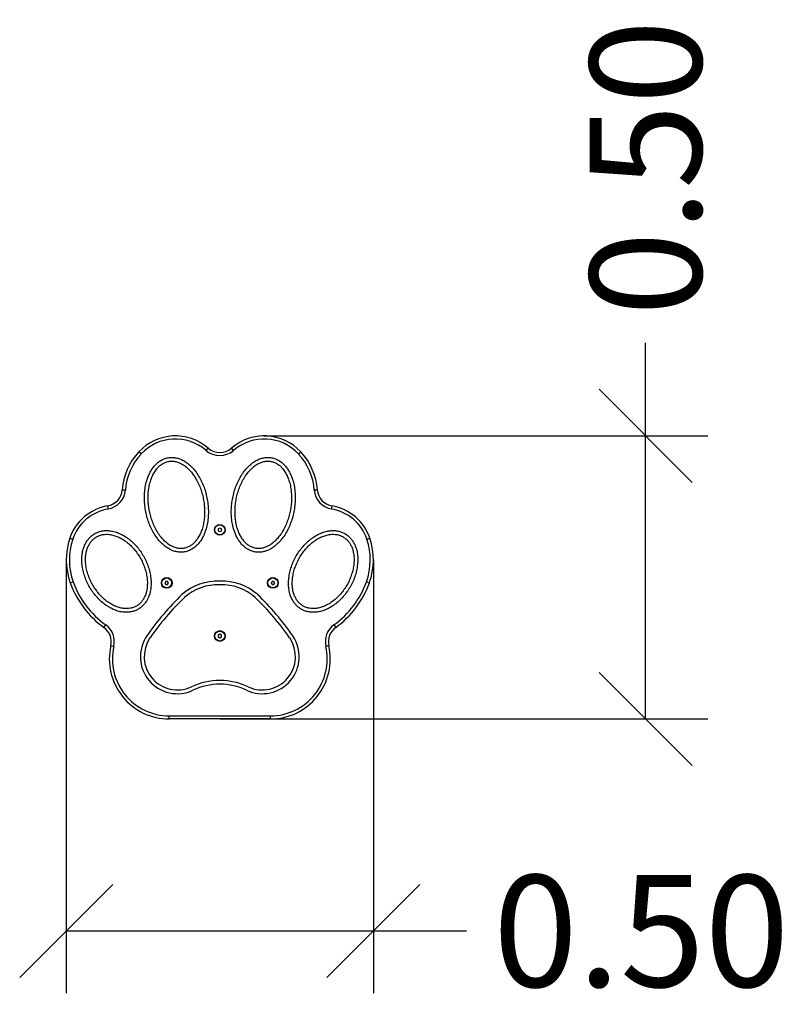
# Model space of a CAD drawing. Units: millimetres. Extents: x -1077.97 to -1073.97, y 1956.85 to 1960.95.
# Drawn here: x -1075.57 to -1074.33, y 1956.85 to 1958.44 of the extents above; entities that cross this region are included whole.
import ezdxf

# ---------------------------------------------------------------- set-up
doc = ezdxf.new("R2010")
doc.units = ezdxf.units.MM
doc.header["$PDSIZE"] = -1
doc.layers.add('DIASTASEIS', color=253, linetype='Continuous', lineweight=5)
doc.styles.get("Standard").update_dxf_attribs({"font": 'ARIALN.TTF'})
doc.dimstyles.get("Standard").update_dxf_attribs({"dimtxt": 0.18, "dimasz": 0.15, "dimexe": 0.1, "dimexo": 0, "dimgap": 0.09, "dimtad": 0, "dimzin": 0, "dimdsep": 46, "dimtxsty": 'Standard', "dimblk": 'OBLIQUE', "dimcen": 0.09, "dimadec": 0, "dimazin": 0, "dimtfac": 1, "dimtofl": 0, "dimtmove": 0, "dimatfit": 3, "dimldrblk": 'OBLIQUE', "dimfxl": 1, "dimtolj": 1, "dimtzin": 0, "dimarcsym": 0})

# ---------------------------------------------------------------- blocks, each defined once
blk = doc.blocks.new('_Oblique')
at = {"color": 0, "linetype": 'ByBlock', "lineweight": -2}
blk.add_line((-0.5, -0.5), (0.5, 0.5), dxfattribs=at)
blk = doc.blocks.new('*D35')
at = {"layer": 'Defpoints', "color": 0}
for p in [(-1075.4938, 1957.5672), (-1074.999, 1957.566), (-1074.999, 1956.9698)]:
    blk.add_point(p, dxfattribs=at)
at = {"layer": 'DIASTASEIS', "color": 0, "lineweight": -2}
for p, q in [((-1075.4938, 1957.5672), (-1075.4938, 1956.8698)), ((-1074.999, 1957.566), (-1074.999, 1956.8698)), ((-1075.4938, 1956.9698), (-1074.999, 1956.9698)), ((-1074.999, 1956.9698), (-1074.849, 1956.9698))]:
    blk.add_line(p, q, dxfattribs=at)
at = {"layer": 'DIASTASEIS', "color": 0, "linetype": 'ByBlock', "lineweight": -2, "xscale": 0.15, "yscale": 0.15, "zscale": 0.15, "rotation": 180}
blk.add_blockref('_Oblique', (-1075.4938, 1956.9698), dxfattribs=at)
at = {"layer": 'DIASTASEIS', "color": 0, "linetype": 'ByBlock', "lineweight": -2, "xscale": 0.15, "yscale": 0.15, "zscale": 0.15}
blk.add_blockref('_Oblique', (-1074.999, 1956.9698), dxfattribs=at)
at = {"layer": 'DIASTASEIS', "color": 0, "insert": (-1074.5675, 1956.9698), "char_height": 0.18, "attachment_point": 5}
blk.add_mtext('\\A1;\\A1;0.50', dxfattribs=at)
blk = doc.blocks.new('*D36')
at = {"layer": 'Defpoints', "color": 0}
for p in [(-1075.1749, 1957.7668), (-1074.5604, 1957.7668), (-1075.2464, 1957.3111)]:
    blk.add_point(p, dxfattribs=at)
at = {"layer": 'DIASTASEIS', "color": 0, "lineweight": -2}
for p, q in [((-1074.5604, 1957.7668), (-1074.5604, 1957.9168)), ((-1075.1749, 1957.7668), (-1074.4604, 1957.7668)), ((-1074.5604, 1957.3111), (-1074.5604, 1957.7668)), ((-1075.2464, 1957.3111), (-1074.4604, 1957.3111))]:
    blk.add_line(p, q, dxfattribs=at)
at = {"layer": 'DIASTASEIS', "color": 0, "linetype": 'ByBlock', "lineweight": -2, "xscale": 0.15, "yscale": 0.15, "zscale": 0.15}
for p, rotation in [((-1074.5604, 1957.7668), 90), ((-1074.5604, 1957.3111), 270)]:
    blk.add_blockref('_Oblique', p, dxfattribs=dict(at, rotation=rotation))
at = {"layer": 'DIASTASEIS', "color": 0, "insert": (-1074.5604, 1958.1983), "char_height": 0.18, "attachment_point": 5, "rotation": 90}
blk.add_mtext('\\A1;\\A1;0.50', dxfattribs=at)
blk = doc.blocks.new('d022')
at = {"color": 7, "linetype": 'Continuous', "lineweight": 25}
for p, q in [((-1075.2684, 1957.7433), (-1075.2651, 1957.7471)), ((-1075.2245, 1957.7433), (-1075.2277, 1957.7471)), ((-1075.3733, 1957.7377), (-1075.3769, 1957.7411)), ((-1075.1196, 1957.7377), (-1075.1159, 1957.7411)), ((-1075.4035, 1957.6801), (-1075.3985, 1957.6797)), ((-1075.0943, 1957.6797), (-1075.0893, 1957.6801)), ((-1075.4272, 1957.6541), (-1075.4264, 1957.6491)), ((-1075.0664, 1957.6491), (-1075.0656, 1957.6541)), ((-1075.2464, 1957.6184), (-1075.2489, 1957.617)), ((-1075.2489, 1957.617), (-1075.2489, 1957.6141)), ((-1075.2489, 1957.6141), (-1075.2464, 1957.6127)), ((-1075.2439, 1957.617), (-1075.2464, 1957.6184)), ((-1075.2464, 1957.6127), (-1075.2439, 1957.6141)), ((-1075.2439, 1957.6141), (-1075.2439, 1957.617)), ((-1075.4881, 1957.6021), (-1075.4834, 1957.6005)), ((-1075.0094, 1957.6005), (-1075.0047, 1957.6021)), ((-1075.4873, 1957.5301), (-1075.4826, 1957.5318)), ((-1075.3333, 1957.5326), (-1075.3348, 1957.5301)), ((-1075.3348, 1957.5301), (-1075.3333, 1957.5276)), ((-1075.3305, 1957.5326), (-1075.3333, 1957.5326)), ((-1075.3333, 1957.5276), (-1075.3305, 1957.5276)), ((-1075.329, 1957.5301), (-1075.3305, 1957.5326)), ((-1075.3305, 1957.5276), (-1075.329, 1957.5301)), ((-1075.1623, 1957.5326), (-1075.1638, 1957.5301)), ((-1075.1638, 1957.5301), (-1075.1623, 1957.5276)), ((-1075.1595, 1957.5326), (-1075.1623, 1957.5326)), ((-1075.1623, 1957.5276), (-1075.1595, 1957.5276)), ((-1075.158, 1957.5301), (-1075.1595, 1957.5326)), ((-1075.1595, 1957.5276), (-1075.158, 1957.5301)), ((-1075.0102, 1957.5318), (-1075.0055, 1957.5301)), ((-1075.4331, 1957.4586), (-1075.4302, 1957.4626)), ((-1075.0626, 1957.4626), (-1075.0597, 1957.4586)), ((-1075.2464, 1957.4474), (-1075.2489, 1957.446)), ((-1075.2489, 1957.446), (-1075.2489, 1957.4431)), ((-1075.2439, 1957.446), (-1075.2464, 1957.4474)), ((-1075.2439, 1957.4431), (-1075.2439, 1957.446)), ((-1075.422, 1957.4291), (-1075.4171, 1957.4279)), ((-1075.2489, 1957.4431), (-1075.2464, 1957.4417)), ((-1075.2464, 1957.4417), (-1075.2439, 1957.4431)), ((-1075.0708, 1957.4291), (-1075.0757, 1957.4279)), ((-1075.3279, 1957.3161), (-1075.1649, 1957.3161)), ((-1075.3279, 1957.3111), (-1075.3279, 1957.3161)), ((-1075.1649, 1957.3111), (-1075.3279, 1957.3111)), ((-1075.1649, 1957.3111), (-1075.1649, 1957.3161))]:
    blk.add_line(p, q, dxfattribs=at)
for centre, radius in [((-1075.2464, 1957.6156), 0.00865), ((-1075.2464, 1957.6156), 0.008), ((-1075.3319, 1957.5301), 0.00865), ((-1075.3319, 1957.5301), 0.008), ((-1075.1609, 1957.5301), 0.00865), ((-1075.1609, 1957.5301), 0.008), ((-1075.2464, 1957.4446), 0.00865), ((-1075.2464, 1957.4446), 0.008)]:
    blk.add_circle(centre, radius, dxfattribs=at)
for centre, radius, start, end in [((-1075.3179, 1957.6862), 0.0806, 49.0574, 137.0846), ((-1075.3179, 1957.6862), 0.0756, 49.0574, 137.0846), ((-1075.1749, 1957.6862), 0.0806, 42.9154, 130.9426), ((-1075.1749, 1957.6862), 0.0756, 42.9154, 130.9426), ((-1075.2464, 1957.7686), 0.0285, 229.0574, 310.9426), ((-1075.3033, 1957.6726), 0.1005, 137.0846, 175.7717), ((-1075.3033, 1957.6726), 0.0955, 137.0846, 175.7717), ((-1075.2464, 1957.7686), 0.0335, 229.0574, 310.9426), ((-1075.1895, 1957.6726), 0.0955, 4.2283, 42.9154), ((-1075.1895, 1957.6726), 0.1005, 4.2283, 42.9154), ((-1075.432, 1957.6822), 0.0285, 279.5947, 355.7717), ((-1075.432, 1957.6822), 0.0335, 279.5947, 355.7717), ((-1075.0609, 1957.6822), 0.0335, 184.2283, 260.4053), ((-1075.0609, 1957.6822), 0.0285, 184.2283, 260.4053), ((-1075.4142, 1957.5771), 0.078, 99.5947, 161.3767), ((-1075.0786, 1957.5771), 0.078, 18.6233, 80.4053), ((-1075.4142, 1957.5771), 0.073, 99.5947, 161.3767), ((-1075.0786, 1957.5771), 0.073, 18.6233, 80.4053), ((-1075.3848, 1957.5672), 0.109, 161.3767, 199.9504), ((-1075.3848, 1957.5672), 0.104, 161.3767, 199.9504), ((-1075.108, 1957.5672), 0.104, 340.0496, 18.6233), ((-1075.108, 1957.5672), 0.109, 340.0496, 18.6233), ((-1075.3446, 1957.5818), 0.1518, 199.9504, 234.3203), ((-1075.3446, 1957.5818), 0.1468, 199.9504, 234.3203), ((-1075.2496, 1957.4456), 0.0875, 87.9157, 131.3853), ((-1075.2496, 1957.4456), 0.0815, 87.7622, 131.298), ((-1075.2432, 1957.4456), 0.0875, 48.6147, 92.0843), ((-1075.2432, 1957.4456), 0.0815, 48.702, 92.2378), ((-1075.1482, 1957.5818), 0.1468, 305.6797, 340.0496), ((-1075.1482, 1957.5818), 0.1518, 305.6797, 340.0496), ((-1075.0109, 1957.202), 0.4284, 133.7895, 145.462), ((-1075.4819, 1957.202), 0.4284, 34.538, 46.2105), ((-1075.0109, 1957.202), 0.4224, 133.8068, 145.461), ((-1075.4819, 1957.202), 0.4224, 34.539, 46.1932), ((-1075.4498, 1957.4354), 0.0335, 347.1266, 54.3203), ((-1075.043, 1957.4354), 0.0335, 125.6797, 192.8734), ((-1075.4498, 1957.4354), 0.0285, 347.1266, 54.3203), ((-1075.3148, 1957.4113), 0.0595, 145.587, 295.0163), ((-1075.178, 1957.4113), 0.0595, 244.9837, 34.413), ((-1075.043, 1957.4354), 0.0285, 125.6797, 192.8734), ((-1075.3279, 1957.4076), 0.0965, 167.1266, 270), ((-1075.3148, 1957.4113), 0.0535, 145.5939, 295.0024), ((-1075.178, 1957.4113), 0.0535, 244.9976, 34.4061), ((-1075.1649, 1957.4076), 0.0965, 270, 12.8734), ((-1075.3279, 1957.4076), 0.0915, 167.1266, 270), ((-1075.1649, 1957.4076), 0.0915, 270, 12.8734), ((-1075.2463, 1957.2656), 0.1075, 90.0584, 115.2664), ((-1075.2463, 1957.2656), 0.1015, 90.0618, 115.2738), ((-1075.2465, 1957.2656), 0.1075, 64.7336, 89.9416), ((-1075.2465, 1957.2656), 0.1015, 64.7262, 89.9382)]:
    blk.add_arc(centre, radius, start, end, dxfattribs=at)
for points, knots in [([(-1075.3298, 1957.7316), (-1075.3318, 1957.7312), (-1075.336, 1957.7302), (-1075.3417, 1957.7273), (-1075.3469, 1957.7236), (-1075.3514, 1957.7191), (-1075.3553, 1957.7141), (-1075.3586, 1957.7086), (-1075.3613, 1957.7029), (-1075.364, 1957.6958), (-1075.3662, 1957.6872), (-1075.3676, 1957.6772), (-1075.3681, 1957.6671), (-1075.3676, 1957.657), (-1075.3663, 1957.647), (-1075.3641, 1957.6372), (-1075.3611, 1957.6275), (-1075.3572, 1957.6182), (-1075.3525, 1957.6093), (-1075.3475, 1957.602), (-1075.3425, 1957.5962), (-1075.338, 1957.5917), (-1075.3331, 1957.5878), (-1075.3277, 1957.5844), (-1075.3219, 1957.5817), (-1075.3158, 1957.58), (-1075.3094, 1957.5793), (-1075.3031, 1957.5798), (-1075.2969, 1957.5815), (-1075.2912, 1957.5843), (-1075.286, 1957.588), (-1075.2814, 1957.5924), (-1075.2775, 1957.5975), (-1075.2742, 1957.6029), (-1075.2715, 1957.6086), (-1075.2689, 1957.6157), (-1075.2666, 1957.6243), (-1075.2652, 1957.6343), (-1075.2647, 1957.6444), (-1075.2652, 1957.6545), (-1075.2665, 1957.6645), (-1075.2687, 1957.6744), (-1075.2717, 1957.6841), (-1075.2756, 1957.6934), (-1075.2804, 1957.7023), (-1075.2854, 1957.7096), (-1075.2903, 1957.7154), (-1075.2948, 1957.7199), (-1075.2998, 1957.7239), (-1075.3051, 1957.7273), (-1075.3109, 1957.7299), (-1075.317, 1957.7316), (-1075.3234, 1957.7324), (-1075.3277, 1957.7319), (-1075.3298, 1957.7316)], [0, 0, 0, 0, 0.015681, 0.03139, 0.047083, 0.062827, 0.07846, 0.094076, 0.109793, 0.125398, 0.150282, 0.175331, 0.20023, 0.225024, 0.249907, 0.274932, 0.299758, 0.324523, 0.34945, 0.374513, 0.390116, 0.405794, 0.421484, 0.437095, 0.452828, 0.46847, 0.484204, 0.499797, 0.515522, 0.531184, 0.54693, 0.562548, 0.578261, 0.593906, 0.609483, 0.625133, 0.650147, 0.674986, 0.699922, 0.724949, 0.749838, 0.774766, 0.799804, 0.824671, 0.849528, 0.874596, 0.890211, 0.905821, 0.921539, 0.937169, 0.952835, 0.96853, 0.984208, 1, 1, 1, 1]), ([(-1075.163, 1957.7316), (-1075.1651, 1957.7319), (-1075.1694, 1957.7324), (-1075.1757, 1957.7317), (-1075.1819, 1957.7299), (-1075.1877, 1957.7273), (-1075.193, 1957.7239), (-1075.198, 1957.7199), (-1075.2025, 1957.7154), (-1075.2074, 1957.7097), (-1075.2124, 1957.7023), (-1075.2172, 1957.6934), (-1075.2211, 1957.6841), (-1075.2241, 1957.6745), (-1075.2263, 1957.6646), (-1075.2276, 1957.6546), (-1075.2281, 1957.6445), (-1075.2276, 1957.6345), (-1075.2262, 1957.6245), (-1075.224, 1957.6159), (-1075.2213, 1957.6087), (-1075.2186, 1957.603), (-1075.2153, 1957.5976), (-1075.2114, 1957.5925), (-1075.2069, 1957.5881), (-1075.2017, 1957.5843), (-1075.196, 1957.5815), (-1075.1899, 1957.5798), (-1075.1835, 1957.5793), (-1075.1772, 1957.5799), (-1075.171, 1957.5817), (-1075.1652, 1957.5843), (-1075.1598, 1957.5877), (-1075.1549, 1957.5917), (-1075.1504, 1957.5961), (-1075.1454, 1957.6019), (-1075.1404, 1957.6092), (-1075.1356, 1957.6181), (-1075.1318, 1957.6274), (-1075.1287, 1957.6371), (-1075.1265, 1957.647), (-1075.1252, 1957.657), (-1075.1247, 1957.6671), (-1075.1252, 1957.6772), (-1075.1266, 1957.6872), (-1075.1288, 1957.6958), (-1075.1315, 1957.7029), (-1075.1342, 1957.7086), (-1075.1375, 1957.7141), (-1075.1414, 1957.7191), (-1075.1459, 1957.7236), (-1075.1511, 1957.7273), (-1075.1568, 1957.7302), (-1075.161, 1957.7312), (-1075.163, 1957.7316)], [0, 0, 0, 0, 0.015681, 0.03139, 0.047083, 0.062827, 0.07846, 0.094076, 0.109793, 0.125398, 0.150282, 0.175331, 0.20023, 0.225024, 0.249907, 0.274932, 0.299758, 0.324523, 0.34945, 0.374513, 0.390116, 0.405794, 0.421484, 0.437095, 0.452828, 0.46847, 0.484204, 0.499797, 0.515522, 0.531184, 0.54693, 0.562548, 0.578261, 0.593906, 0.609483, 0.625133, 0.650147, 0.674986, 0.699922, 0.724949, 0.749838, 0.774766, 0.799804, 0.824671, 0.849528, 0.874596, 0.890211, 0.905821, 0.921539, 0.937169, 0.952835, 0.96853, 0.984208, 1, 1, 1, 1]), ([(-1075.3287, 1957.7257), (-1075.3306, 1957.7253), (-1075.3344, 1957.7244), (-1075.3395, 1957.7216), (-1075.3441, 1957.7181), (-1075.3484, 1957.7134), (-1075.3524, 1957.7075), (-1075.3558, 1957.7007), (-1075.3586, 1957.693), (-1075.3606, 1957.6845), (-1075.3617, 1957.6754), (-1075.362, 1957.6662), (-1075.3616, 1957.6571), (-1075.3603, 1957.648), (-1075.3584, 1957.6391), (-1075.3557, 1957.6304), (-1075.3523, 1957.6219), (-1075.3481, 1957.6137), (-1075.3433, 1957.6065), (-1075.3381, 1957.6002), (-1075.3325, 1957.5949), (-1075.3268, 1957.5907), (-1075.3211, 1957.5878), (-1075.3156, 1957.5861), (-1075.3098, 1957.5853), (-1075.304, 1957.5857), (-1075.2985, 1957.5873), (-1075.2933, 1957.59), (-1075.2888, 1957.5935), (-1075.2844, 1957.5982), (-1075.2804, 1957.604), (-1075.277, 1957.6109), (-1075.2742, 1957.6186), (-1075.2723, 1957.6271), (-1075.2711, 1957.6362), (-1075.2708, 1957.6453), (-1075.2712, 1957.6545), (-1075.2725, 1957.6635), (-1075.2744, 1957.6725), (-1075.2771, 1957.6812), (-1075.2805, 1957.6897), (-1075.2847, 1957.6979), (-1075.2895, 1957.7051), (-1075.2947, 1957.7114), (-1075.3002, 1957.7167), (-1075.306, 1957.7208), (-1075.3117, 1957.7238), (-1075.3172, 1957.7255), (-1075.323, 1957.7264), (-1075.3268, 1957.7259), (-1075.3287, 1957.7257)], [0, 0, 0, 0, 0.015682, 0.031413, 0.047111, 0.062865, 0.083682, 0.104619, 0.125419, 0.15033, 0.175398, 0.20028, 0.225082, 0.24998, 0.275014, 0.299852, 0.32462, 0.349518, 0.374613, 0.395441, 0.416385, 0.437218, 0.452945, 0.468611, 0.48435, 0.499941, 0.51568, 0.531367, 0.547095, 0.562739, 0.583673, 0.60446, 0.625378, 0.650309, 0.675169, 0.700188, 0.725123, 0.749908, 0.774712, 0.799702, 0.824678, 0.849535, 0.874522, 0.895415, 0.916242, 0.937176, 0.952805, 0.96854, 0.984194, 1, 1, 1, 1]), ([(-1075.1641, 1957.7257), (-1075.166, 1957.7259), (-1075.1698, 1957.7264), (-1075.1756, 1957.7255), (-1075.1811, 1957.7238), (-1075.1868, 1957.7209), (-1075.1926, 1957.7167), (-1075.1981, 1957.7114), (-1075.2033, 1957.7051), (-1075.2081, 1957.6979), (-1075.2123, 1957.6897), (-1075.2157, 1957.6812), (-1075.2184, 1957.6725), (-1075.2204, 1957.6635), (-1075.2216, 1957.6545), (-1075.222, 1957.6453), (-1075.2217, 1957.6362), (-1075.2206, 1957.6271), (-1075.2186, 1957.6187), (-1075.2158, 1957.6109), (-1075.2124, 1957.6041), (-1075.2084, 1957.5982), (-1075.204, 1957.5935), (-1075.1995, 1957.59), (-1075.1943, 1957.5873), (-1075.1888, 1957.5857), (-1075.183, 1957.5853), (-1075.1772, 1957.5861), (-1075.1717, 1957.5878), (-1075.166, 1957.5907), (-1075.1603, 1957.5949), (-1075.1547, 1957.6002), (-1075.1495, 1957.6065), (-1075.1447, 1957.6137), (-1075.1405, 1957.6219), (-1075.1371, 1957.6304), (-1075.1344, 1957.6391), (-1075.1325, 1957.648), (-1075.1312, 1957.6571), (-1075.1308, 1957.6662), (-1075.1311, 1957.6754), (-1075.1322, 1957.6845), (-1075.1342, 1957.6929), (-1075.137, 1957.7006), (-1075.1404, 1957.7075), (-1075.1444, 1957.7134), (-1075.1487, 1957.7181), (-1075.1533, 1957.7216), (-1075.1584, 1957.7244), (-1075.1622, 1957.7253), (-1075.1641, 1957.7257)], [0, 0, 0, 0, 0.015682, 0.031413, 0.047111, 0.062865, 0.083682, 0.104619, 0.125419, 0.15033, 0.175398, 0.20028, 0.225082, 0.24998, 0.275014, 0.299852, 0.32462, 0.349518, 0.374613, 0.395441, 0.416385, 0.437218, 0.452945, 0.468611, 0.48435, 0.499941, 0.51568, 0.531367, 0.547095, 0.562739, 0.583673, 0.60446, 0.625378, 0.650309, 0.675169, 0.700188, 0.725123, 0.749908, 0.774712, 0.799702, 0.824678, 0.849535, 0.874522, 0.895415, 0.916242, 0.937176, 0.952805, 0.96854, 0.984194, 1, 1, 1, 1]), ([(-1075.448, 1957.6094), (-1075.4497, 1957.6083), (-1075.4531, 1957.6062), (-1075.4573, 1957.6019), (-1075.4609, 1957.5972), (-1075.4641, 1957.5913), (-1075.4666, 1957.5845), (-1075.4683, 1957.5767), (-1075.4689, 1957.5682), (-1075.4684, 1957.5593), (-1075.4668, 1957.5499), (-1075.4642, 1957.5408), (-1075.4607, 1957.5319), (-1075.4564, 1957.5235), (-1075.4512, 1957.5155), (-1075.4454, 1957.5081), (-1075.4388, 1957.5013), (-1075.4315, 1957.4952), (-1075.4239, 1957.4903), (-1075.4163, 1957.4866), (-1075.4088, 1957.4841), (-1075.4016, 1957.4828), (-1075.3949, 1957.4827), (-1075.389, 1957.4834), (-1075.3832, 1957.485), (-1075.3778, 1957.4875), (-1075.3729, 1957.4909), (-1075.3686, 1957.4951), (-1075.3649, 1957.4999), (-1075.3617, 1957.5057), (-1075.3592, 1957.5126), (-1075.3576, 1957.5203), (-1075.3569, 1957.5288), (-1075.3574, 1957.5378), (-1075.359, 1957.5472), (-1075.3616, 1957.5563), (-1075.3651, 1957.5651), (-1075.3695, 1957.5736), (-1075.3746, 1957.5816), (-1075.3805, 1957.5891), (-1075.3871, 1957.5959), (-1075.3943, 1957.6019), (-1075.4019, 1957.6068), (-1075.4095, 1957.6105), (-1075.4171, 1957.613), (-1075.4243, 1957.6143), (-1075.4309, 1957.6145), (-1075.4369, 1957.6137), (-1075.4427, 1957.6121), (-1075.4462, 1957.6103), (-1075.448, 1957.6094)], [0, 0, 0, 0, 0.015677, 0.031331, 0.04705, 0.062724, 0.083627, 0.104413, 0.125332, 0.150214, 0.175161, 0.200171, 0.22498, 0.249828, 0.274861, 0.299703, 0.324475, 0.349453, 0.374458, 0.395251, 0.416183, 0.436985, 0.452719, 0.468348, 0.484068, 0.499691, 0.515353, 0.531055, 0.546744, 0.562466, 0.583401, 0.604255, 0.625043, 0.650126, 0.674998, 0.699915, 0.724977, 0.749884, 0.774828, 0.799868, 0.824655, 0.849403, 0.874436, 0.895313, 0.916187, 0.937128, 0.952777, 0.968539, 0.98419, 1, 1, 1, 1]), ([(-1075.445, 1957.6042), (-1075.4465, 1957.6032), (-1075.4495, 1957.6013), (-1075.4533, 1957.5974), (-1075.4565, 1957.593), (-1075.4592, 1957.5876), (-1075.4612, 1957.5814), (-1075.4625, 1957.5743), (-1075.4629, 1957.5667), (-1075.4623, 1957.5586), (-1075.4607, 1957.5502), (-1075.4583, 1957.542), (-1075.4551, 1957.5341), (-1075.4511, 1957.5265), (-1075.4465, 1957.5193), (-1075.4413, 1957.5126), (-1075.4354, 1957.5064), (-1075.4289, 1957.5008), (-1075.4222, 1957.4963), (-1075.4154, 1957.4928), (-1075.4087, 1957.4903), (-1075.4022, 1957.489), (-1075.3963, 1957.4886), (-1075.3909, 1957.4891), (-1075.3857, 1957.4905), (-1075.3807, 1957.4927), (-1075.3763, 1957.4958), (-1075.3725, 1957.4997), (-1075.3694, 1957.5041), (-1075.3667, 1957.5094), (-1075.3646, 1957.5157), (-1075.3633, 1957.5227), (-1075.363, 1957.5303), (-1075.3635, 1957.5384), (-1075.3651, 1957.5468), (-1075.3675, 1957.555), (-1075.3707, 1957.563), (-1075.3747, 1957.5706), (-1075.3793, 1957.5778), (-1075.3845, 1957.5845), (-1075.3904, 1957.5908), (-1075.3969, 1957.5963), (-1075.4036, 1957.6009), (-1075.4104, 1957.6044), (-1075.4172, 1957.6068), (-1075.4236, 1957.6082), (-1075.4296, 1957.6085), (-1075.4349, 1957.608), (-1075.4402, 1957.6067), (-1075.4434, 1957.605), (-1075.445, 1957.6042)], [0, 0, 0, 0, 0.015677, 0.031354, 0.047064, 0.062775, 0.083644, 0.104468, 0.125373, 0.150249, 0.175234, 0.200222, 0.225029, 0.249882, 0.274919, 0.299772, 0.324539, 0.349472, 0.374527, 0.395321, 0.416261, 0.437079, 0.45281, 0.468459, 0.484184, 0.499806, 0.515497, 0.531185, 0.546923, 0.562571, 0.583454, 0.604317, 0.625085, 0.650162, 0.675041, 0.6999, 0.724943, 0.74987, 0.774742, 0.799766, 0.824719, 0.84957, 0.874611, 0.895446, 0.916278, 0.937194, 0.952824, 0.968559, 0.984197, 1, 1, 1, 1]), ([(-1075.0448, 1957.6094), (-1075.0466, 1957.6103), (-1075.0501, 1957.6121), (-1075.0559, 1957.6137), (-1075.0618, 1957.6145), (-1075.0685, 1957.6143), (-1075.0757, 1957.6131), (-1075.0832, 1957.6105), (-1075.0908, 1957.6069), (-1075.0984, 1957.602), (-1075.1057, 1957.5959), (-1075.1123, 1957.5891), (-1075.1182, 1957.5816), (-1075.1233, 1957.5737), (-1075.1277, 1957.5652), (-1075.1312, 1957.5564), (-1075.1338, 1957.5473), (-1075.1354, 1957.538), (-1075.1359, 1957.529), (-1075.1353, 1957.5205), (-1075.1337, 1957.5127), (-1075.1312, 1957.5059), (-1075.128, 1957.5), (-1075.1244, 1957.4952), (-1075.1201, 1957.4911), (-1075.1152, 1957.4876), (-1075.1098, 1957.4851), (-1075.104, 1957.4834), (-1075.0981, 1957.4827), (-1075.0914, 1957.4828), (-1075.0842, 1957.484), (-1075.0767, 1957.4865), (-1075.069, 1957.4902), (-1075.0615, 1957.4951), (-1075.0541, 1957.5012), (-1075.0475, 1957.508), (-1075.0416, 1957.5154), (-1075.0365, 1957.5234), (-1075.0321, 1957.5319), (-1075.0286, 1957.5407), (-1075.026, 1957.5498), (-1075.0244, 1957.5592), (-1075.0239, 1957.5681), (-1075.0245, 1957.5766), (-1075.0261, 1957.5844), (-1075.0287, 1957.5913), (-1075.0319, 1957.5971), (-1075.0355, 1957.6019), (-1075.0397, 1957.6061), (-1075.0431, 1957.6083), (-1075.0448, 1957.6094)], [0, 0, 0, 0, 0.015677, 0.031331, 0.04705, 0.062724, 0.083627, 0.104413, 0.125332, 0.150214, 0.175161, 0.200171, 0.22498, 0.249828, 0.274861, 0.299703, 0.324475, 0.349453, 0.374458, 0.395251, 0.416183, 0.436985, 0.452719, 0.468348, 0.484068, 0.499691, 0.515353, 0.531055, 0.546744, 0.562466, 0.583401, 0.604255, 0.625043, 0.650126, 0.674998, 0.699915, 0.724977, 0.749884, 0.774828, 0.799868, 0.824655, 0.849403, 0.874436, 0.895313, 0.916187, 0.937128, 0.952777, 0.968539, 0.98419, 1, 1, 1, 1]), ([(-1075.0478, 1957.6042), (-1075.0494, 1957.605), (-1075.0526, 1957.6066), (-1075.0578, 1957.608), (-1075.0632, 1957.6085), (-1075.0692, 1957.6082), (-1075.0756, 1957.6068), (-1075.0824, 1957.6044), (-1075.0892, 1957.6009), (-1075.0959, 1957.5964), (-1075.1024, 1957.5908), (-1075.1083, 1957.5846), (-1075.1135, 1957.5778), (-1075.1181, 1957.5706), (-1075.122, 1957.563), (-1075.1253, 1957.5551), (-1075.1277, 1957.547), (-1075.1293, 1957.5386), (-1075.1299, 1957.5305), (-1075.1295, 1957.5228), (-1075.1283, 1957.5158), (-1075.1262, 1957.5095), (-1075.1235, 1957.5042), (-1075.1204, 1957.4998), (-1075.1166, 1957.4959), (-1075.1122, 1957.4928), (-1075.1073, 1957.4905), (-1075.102, 1957.4891), (-1075.0967, 1957.4886), (-1075.0907, 1957.4889), (-1075.0842, 1957.4903), (-1075.0775, 1957.4927), (-1075.0707, 1957.4962), (-1075.064, 1957.5007), (-1075.0575, 1957.5063), (-1075.0516, 1957.5125), (-1075.0463, 1957.5192), (-1075.0417, 1957.5264), (-1075.0378, 1957.534), (-1075.0346, 1957.542), (-1075.0321, 1957.5502), (-1075.0305, 1957.5586), (-1075.03, 1957.5667), (-1075.0303, 1957.5743), (-1075.0316, 1957.5814), (-1075.0336, 1957.5876), (-1075.0363, 1957.593), (-1075.0395, 1957.5973), (-1075.0432, 1957.6012), (-1075.0463, 1957.6032), (-1075.0478, 1957.6042)], [0, 0, 0, 0, 0.015677, 0.031354, 0.047064, 0.062775, 0.083644, 0.104468, 0.125373, 0.150249, 0.175234, 0.200222, 0.225029, 0.249882, 0.274919, 0.299772, 0.324539, 0.349472, 0.374527, 0.395321, 0.416261, 0.437079, 0.45281, 0.468459, 0.484184, 0.499806, 0.515497, 0.531185, 0.546923, 0.562571, 0.583454, 0.604317, 0.625085, 0.650162, 0.675041, 0.6999, 0.724943, 0.74987, 0.774742, 0.799766, 0.824719, 0.84957, 0.874611, 0.895446, 0.916278, 0.937194, 0.952824, 0.968559, 0.984197, 1, 1, 1, 1])]:
    blk.add_open_spline(points, degree=3, knots=knots, dxfattribs=at)

msp = doc.modelspace()

# ---------------------------------------------------------------- block references
msp.add_blockref('d022', (0, 0))

# ---------------------------------------------------------------- dimensions: what is measured, and where the dimension line sits
at = {"layer": 'DIASTASEIS'}
dim = msp.add_linear_dim(base=(-1074.5604, 1957.7668), p1=(-1075.2464, 1957.3111), p2=(-1075.1749, 1957.7668), angle=90, text='\\A1;0.50', dimstyle='Standard', override={"dimtxsty": 'Standard'}, dxfattribs=at)
dim.commit()
dim.dimension.update_dxf_attribs({"geometry": '*D36', "text_midpoint": (-1074.5604, 1958.1983)})
dim = msp.add_linear_dim(base=(-1074.999, 1956.9698), p1=(-1075.4938, 1957.5672), p2=(-1074.999, 1957.566), text='\\A1;0.50', dimstyle='Standard', override={"dimtxsty": 'Standard'}, dxfattribs=at)
dim.commit()
dim.dimension.update_dxf_attribs({"geometry": '*D35', "text_midpoint": (-1074.5675, 1956.9698)})

doc.saveas('drawing.dxf')
